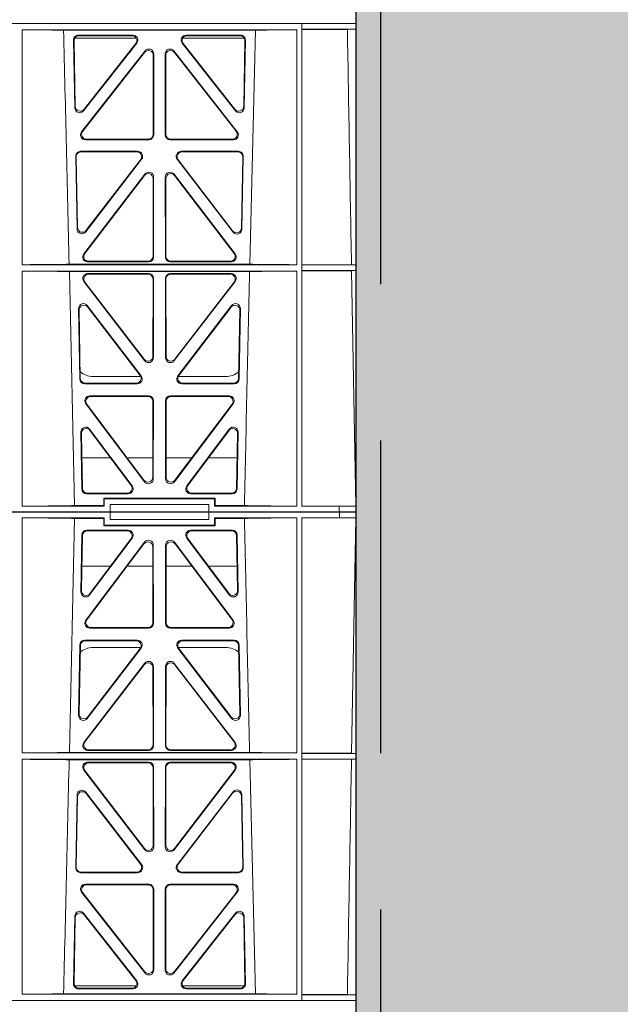
# Model space of a CAD drawing. Units: millimetres. Extents: x 625757 to 638940, y 252416 to 264885.
# Drawn here: x 631907 to 632151, y 253970 to 254370 of the extents above; entities that cross this region are included whole.
import ezdxf

# ---------------------------------------------------------------- set-up
doc = ezdxf.new("R2010")
doc.units = ezdxf.units.MM
doc.header["$LTSCALE"] = 50
doc.linetypes.add('HIDDEN', pattern=[9.525, 6.35, -3.175])
doc.layers.add('Hatching', color=8, linetype='Continuous')
pattern_1 = [(228.0127875, (73.152, -35.564), (-812.80000006, -914.39999994), [13.668858, -1353.219346]), (184.969741, (64.008, -45.724), (1219.199999518, 101.600005788), [23.456189, -2322.161956]), (132.5104471, (40.64, -47.756), (1016.00000043, -1117.59999961), [16.539261, -1637.388912]), (267.273689, (1.016, -73.156), (101.600000213, 2031.99999999), [21.360181, -2114.657497]), (292.8336542, (0, -94.492), (-508.000000043, 1219.199999982), [20.945348, -2073.59231]), (357.273689, (8.128, -113.796), (-2031.99999999, 101.600000213), [21.360181, -2114.657497]), (37.6942405, (29.464, -114.812), (-1320.799999941, -1016.000000076), [28.247746, -2796.524613]), (72.2553284, (51.816, -97.54), (711.200000191, 2235.19999994), [26.668781, -2640.210264]), (121.4295656, (59.944, -72.14), (-812.800000115, 1320.79999993), [21.43252, -2121.821828]), (175.2363583, (48.768, -53.852), (1117.59999998, -101.60000018), [24.468531, -1198.957478]), (222.3974378, (24.384, -51.82), (-1219.199999961, -1117.600000043), [31.643117, -3132.6709]), (138.8140748, (101.6, -74.172), (-711.19999996, 609.60000005), [10.800182, -1069.222633]), (171.4692344, (93.472, -67.06), (1320.800000036, -203.19999977), [20.547279, -2034.18556]), (225, (73.15, -64.01), (-1e-14, -101.6), [14.368374, -129.315724]), (203.1985905, (66.04, -51.82), (508.00000001, 203.19999996), [7.737653, -766.024895]), (291.8014095, (58.928, -54.868), (-101.6, 304.8), [10.942625, -536.19012]), (30.9637565, (62.992, -65.028), (304.8, 203.2), [17.772786, -574.651926]), (161.565051, (78.232, -55.884), (203.2, -101.6), [12.851486, -308.435925]), (16.3895403, (0, -54.868), (1016, 304.8), [18.00352, -1782.353067]), (70.3461759, (17.272, -49.788), (-406.40000004, -1117.59999999), [15.103958, -1495.288627]), (293.1985905, (78.232, -35.564), (-203.19999996, 508.00000001), [15.475204, -758.287344]), (343.6104597, (84.328, -49.788), (-1016.00000002, 304.79999993), [18.00352, -1782.353067]), (339.4439548, (0, -117.86), (-508, 203.2), [17.361408, -850.709373]), (294.7751406, (16.256, -123.956), (-508.000000605, 1117.599999725), [14.546885, -1440.143735]), (66.8014095, (79.248, -137.164), (203.19999997, 508), [15.475204, -758.287344]), (17.3540246, (85.344, -122.94), (-1320.799999974, -406.400000085), [17.03131, -1686.095039]), (69.4439548, (29.464, -137.164), (-203.2, -508), [8.680704, -859.390077]), (101.3099325, (73.152, -137.164), (-101.6, 406.4), [5.180584, -512.879799]), (165.9637565, (72.136, -132.084), (304.8, -101.6), [20.945348, -397.962184]), (186.009006, (51.816, -127.004), (1015.999999995, 101.600000053), [19.41068, -1921.654595]), (303.6900675, (62.992, -74.172), (-101.6, 203.2), [14.652955, -351.671054]), (353.1572266, (71.12, -86.364), (1727.20000001, -203.19999991), [25.58227, -2532.640363]), (60.9453959, (96.52, -89.412), (-406.40000001, -711.2), [10.46033, -1035.575693]), (90, (101.6, -80.27), (-101.6, 101.6), [6.096, -95.504]), (120.2564372, (49.784, -123.956), (406.39999995, -711.20000003), [14.114678, -1397.357631]), (48.0127875, (42.672, -111.764), (812.80000007, 914.39999994), [27.337715, -1339.550488]), (0, (60.96, -91.44), (101.6, 101.6), [26.416, -75.184]), (325.3048465, (87.376, -91.444), (1016.000000385, -711.19999945), [16.064382, -1590.372669]), (254.054604, (100.584, -100.588), (-101.6, -406.4), [14.793163, -724.866002]), (207.64597536, (96.52, -114.812), (-1930.40000007, -1015.999999865), [24.085804, -2384.498577]), (175.42607874, (75.184, -125.988), (-1320.8, 101.6), [25.481178, -2522.633858])]

# ---------------------------------------------------------------- blocks, each defined once
blk = doc.blocks.new('asdfsdaf')
at = {"color": 5, "linetype": 'Continuous', "lineweight": 0}
for p, q in [((592619.95, 132023.51), (592626.67, 132023.51)), ((592619.95, 132023.51), (592619.95, 131825.01)), ((592619.98, 131925.46), (592619.98, 132021.11)), ((592626.67, 132021.11), (592619.98, 132021.11)), ((592621.69, 131925.49), (592620.03, 132021.11)), ((592642.95, 132023.51), (592626.67, 132023.51)), ((592626.67, 132021.11), (592626.67, 132023.51)), ((592626.67, 132021.11), (592641.95, 132021.11)), ((592641.92, 131925.48), (592641.95, 132021.11)), ((592641.95, 131825.01), (592641.95, 132021.11)), ((592642.95, 132023.51), (592679.7, 132023.51)), ((592643.95, 132021.11), (592643.95, 132021.11)), ((592643.97, 131925.69), (592643.95, 132021.11)), ((592643.95, 132021.11), (592677.3, 132021.11)), ((592643.95, 132021.11), (592643.95, 131925.66)), ((592677.07, 132020.89), (592665.2, 132020.89)), ((592677.07, 132020.89), (592677.3, 132021.11)), ((592677.07, 132017.89), (592677.07, 132020.89)), ((592677.3, 132021.11), (592677.3, 132018.11)), ((592679.7, 132020.51), (592679.7, 132023.51)), ((592719.7, 132023.51), (592679.7, 132023.51)), ((592719.7, 132020.51), (592679.7, 132020.51)), ((592719.7, 132020.51), (592719.7, 132023.51)), ((593020.2, 132023.51), (592719.7, 132023.51)), ((592722.1, 132021.11), (592755.45, 132021.11)), ((592722.1, 132018.11), (592722.1, 132021.11)), ((592722.32, 132020.89), (592722.1, 132021.11)), ((592722.32, 132020.89), (592722.32, 132017.89)), ((592734.2, 132020.89), (592722.32, 132020.89)), ((592736.29, 131925.87), (592734.2, 132020.89)), ((592755.42, 131925.69), (592755.45, 132021.11)), ((592755.45, 132021.11), (592755.45, 132021.11)), ((592755.45, 132021.11), (592755.45, 131925.66)), ((592984.47, 131925.69), (592984.45, 132021.11)), ((592984.45, 132021.11), (592984.45, 132021.11)), ((592984.45, 132021.11), (592984.45, 131925.66)), ((593017.8, 132021.11), (592984.45, 132021.11)), ((593003.6, 131925.87), (593005.7, 132020.89)), ((593005.7, 132020.89), (593017.57, 132020.89)), ((593017.57, 132020.89), (593017.8, 132021.11)), ((593017.57, 132020.89), (593017.57, 132017.89)), ((593017.8, 132018.11), (593017.8, 132021.11)), ((593020.2, 132020.51), (593020.2, 132023.51)), ((593020.2, 132023.51), (593060.2, 132023.51)), ((593020.2, 132020.51), (593060.2, 132020.51)), ((593060.2, 132020.51), (593060.2, 132023.51)), ((593096.95, 132023.51), (593060.2, 132023.51)), ((593062.82, 132020.89), (593062.6, 132021.11)), ((593095.95, 132021.11), (593062.6, 132021.11)), ((593062.6, 132021.11), (593062.6, 132018.11)), ((593062.82, 132020.89), (593074.7, 132020.89)), ((593062.82, 132017.89), (593062.82, 132020.89)), ((593095.92, 131925.69), (593095.95, 132021.11)), ((593095.95, 132021.11), (593095.95, 132021.11)), ((593095.95, 132021.11), (593095.95, 131925.66)), ((593096.95, 132023.51), (593113.23, 132023.51)), ((593097.95, 131825.01), (593097.95, 132021.11)), ((593097.97, 131925.48), (593097.95, 132021.11)), ((593113.23, 132021.11), (593097.95, 132021.11)), ((593119.95, 132023.51), (593113.22, 132023.51)), ((593113.22, 132021.11), (593119.91, 132021.11)), ((593113.23, 132021.11), (593113.23, 132023.51)), ((593118.2, 131925.49), (593119.87, 132021.11)), ((593119.91, 131925.46), (593119.91, 132021.11)), ((593119.95, 132023.51), (593119.95, 131825.01)), ((592687.02, 132016.1), (592670.18, 132016.1)), ((592677.07, 132017.89), (592677.3, 132018.11)), ((592722.32, 132017.89), (592677.07, 132017.89)), ((592677.3, 132018.11), (592722.1, 132018.11)), ((592681.7, 132017.9), (592681.7, 132017.95)), ((592681.7, 132017.95), (592717.7, 132017.95)), ((592717.7, 132017.9), (592681.7, 132017.9)), ((592729.21, 132016.1), (592712.37, 132016.1)), ((592717.7, 132017.95), (592717.7, 132017.9)), ((592722.32, 132017.89), (592722.1, 132018.11)), ((593010.68, 132016.1), (593027.52, 132016.1)), ((593017.57, 132017.89), (593017.8, 132018.11)), ((593017.57, 132017.89), (593062.82, 132017.89)), ((593062.6, 132018.11), (593017.8, 132018.11)), ((593058.2, 132017.95), (593022.2, 132017.95)), ((593022.2, 132017.95), (593022.2, 132017.9)), ((593022.2, 132017.9), (593058.2, 132017.9)), ((593052.87, 132016.1), (593069.71, 132016.1)), ((593058.2, 132017.9), (593058.2, 132017.95)), ((593062.82, 132017.89), (593062.6, 132018.11)), ((592668.19, 132014.15), (592667.76, 131991.08)), ((592668.4, 132013.94), (592667.98, 131991.72)), ((592686.6, 132015.89), (592670.39, 132015.89)), ((592671.35, 131989.84), (592688.62, 132012.92)), ((592671.57, 131990.49), (592688.2, 132012.71)), ((592710.77, 132012.92), (592728.05, 131989.84)), ((592711.19, 132012.71), (592727.83, 131990.49)), ((592729, 132015.89), (592712.79, 132015.89)), ((592731.41, 131991.72), (592731, 132013.94)), ((592731.63, 131991.08), (592731.2, 132014.15)), ((593008.26, 131991.08), (593008.69, 132014.15)), ((593008.48, 131991.72), (593008.9, 132013.94)), ((593010.89, 132015.89), (593027.1, 132015.89)), ((593029.12, 132012.92), (593011.85, 131989.84)), ((593028.7, 132012.71), (593012.07, 131990.49)), ((593068.55, 131989.84), (593051.27, 132012.92)), ((593068.33, 131990.49), (593051.69, 132012.71)), ((593053.29, 132015.89), (593069.5, 132015.89)), ((593071.5, 132013.94), (593071.91, 131991.72)), ((593071.7, 132014.15), (593072.13, 131991.08)), ((592669.81, 131979.54), (592693.61, 132011.22)), ((592670.23, 131979.75), (592693.4, 132010.59)), ((592696.99, 132009.4), (592697.02, 131978.56)), ((592697.2, 132010.03), (592697.23, 131978.35)), ((592702.16, 131978.35), (592702.2, 132010.03)), ((592702.37, 131978.56), (592702.41, 132009.4)), ((592705.79, 132011.22), (592729.59, 131979.54)), ((592706, 132010.59), (592729.17, 131979.75)), ((593034.11, 132011.22), (593010.31, 131979.54)), ((593033.9, 132010.59), (593010.73, 131979.75)), ((593037.52, 131978.56), (593037.49, 132009.4)), ((593037.73, 131978.35), (593037.7, 132010.03)), ((593042.7, 132010.03), (593042.66, 131978.35)), ((593042.91, 132009.4), (593042.87, 131978.56)), ((593070.09, 131979.54), (593046.29, 132011.22)), ((593069.67, 131979.75), (593046.5, 132010.59)), ((592668.17, 132001.51), (592679.82, 132001.51)), ((592686.58, 132001.51), (592696.99, 132001.51)), ((592702.4, 132001.51), (592712.82, 132001.51)), ((592719.57, 132001.51), (592731.23, 132001.51)), ((593020.32, 132001.51), (593008.67, 132001.51)), ((593037.49, 132001.51), (593027.08, 132001.51)), ((593053.32, 132001.51), (593042.9, 132001.51)), ((593071.73, 132001.51), (593060.07, 132001.51)), ((592695.24, 131976.35), (592671.39, 131976.35)), ((592695.03, 131976.56), (592671.81, 131976.56)), ((592728, 131976.35), (592704.15, 131976.35)), ((592727.58, 131976.56), (592704.36, 131976.56)), ((593011.89, 131976.35), (593035.74, 131976.35)), ((593012.31, 131976.56), (593035.53, 131976.56)), ((593044.65, 131976.35), (593068.5, 131976.35)), ((593044.86, 131976.56), (593068.08, 131976.56)), ((592667.36, 131969.47), (592666.83, 131940.94)), ((592667.57, 131969.26), (592667.05, 131941.58)), ((592690.67, 131971.43), (592669.35, 131971.43)), ((592690.25, 131971.22), (592669.56, 131971.22)), ((592670.4, 131939.69), (592692.26, 131968.23)), ((592670.62, 131940.32), (592691.84, 131968.02)), ((592672.82, 131968.51), (592692.11, 131968.51)), ((592707.13, 131968.23), (592728.99, 131939.69)), ((592707.28, 131968.51), (592726.58, 131968.51)), ((592707.56, 131968.02), (592728.77, 131940.32)), ((592730.04, 131971.43), (592708.72, 131971.43)), ((592729.83, 131971.22), (592709.15, 131971.22)), ((592732.34, 131941.58), (592731.83, 131969.26)), ((592732.57, 131940.94), (592732.03, 131969.47)), ((593007.33, 131940.94), (593007.86, 131969.47)), ((593007.55, 131941.58), (593008.07, 131969.26)), ((593009.85, 131971.43), (593031.17, 131971.43)), ((593010.06, 131971.22), (593030.75, 131971.22)), ((593032.76, 131968.23), (593010.9, 131939.69)), ((593032.34, 131968.02), (593011.12, 131940.32)), ((593032.61, 131968.51), (593013.32, 131968.51)), ((593069.49, 131939.69), (593047.63, 131968.23)), ((593067.08, 131968.51), (593047.78, 131968.51)), ((593069.27, 131940.32), (593048.06, 131968.02)), ((593049.22, 131971.43), (593070.54, 131971.43)), ((593049.65, 131971.22), (593070.33, 131971.22)), ((593072.33, 131969.26), (593072.84, 131941.58)), ((593072.53, 131969.47), (593073.07, 131940.94)), ((592693.68, 131962.02), (592668.96, 131929.88)), ((592693.47, 131961.41), (592669.39, 131930.09)), ((592697.08, 131928.87), (592697.04, 131960.2)), ((592697.29, 131928.66), (592697.25, 131960.82)), ((592702.11, 131928.66), (592702.14, 131960.82)), ((592702.32, 131928.87), (592702.35, 131960.2)), ((592705.72, 131962.02), (592730.43, 131929.88)), ((592705.93, 131961.41), (592730.01, 131930.09)), ((593034.18, 131962.02), (593009.46, 131929.88)), ((593033.97, 131961.41), (593009.89, 131930.09)), ((593037.58, 131928.87), (593037.54, 131960.2)), ((593037.79, 131928.66), (593037.75, 131960.82)), ((593042.61, 131928.66), (593042.64, 131960.82)), ((593042.82, 131928.87), (593042.85, 131960.2)), ((593046.22, 131962.02), (593070.93, 131929.88)), ((593046.43, 131961.41), (593070.51, 131930.09)), ((592621.69, 131925.49), (592619.98, 131925.46)), ((592641.95, 131925.46), (592619.98, 131925.46)), ((592641.92, 131925.48), (592621.69, 131925.49)), ((592641.92, 131925.48), (592641.95, 131925.46)), ((592641.95, 131923.06), (592641.95, 131925.46)), ((592643.97, 131925.69), (592643.95, 131925.66)), ((592643.95, 131925.66), (592755.45, 131925.66)), ((592736.29, 131925.87), (592663.1, 131925.87)), ((592670.53, 131926.67), (592695.3, 131926.67)), ((592670.96, 131926.88), (592695.09, 131926.88)), ((592728.86, 131926.67), (592704.1, 131926.67)), ((592728.43, 131926.88), (592704.31, 131926.88)), ((592755.42, 131925.69), (592755.45, 131925.66)), ((592984.47, 131925.69), (592984.45, 131925.66)), ((593095.95, 131925.66), (592984.45, 131925.66)), ((593003.6, 131925.87), (593076.79, 131925.87)), ((593011.03, 131926.67), (593035.8, 131926.67)), ((593011.46, 131926.88), (593035.59, 131926.88)), ((593069.36, 131926.67), (593044.6, 131926.67)), ((593068.93, 131926.88), (593044.81, 131926.88)), ((593095.92, 131925.69), (593095.95, 131925.66)), ((593097.97, 131925.48), (593097.95, 131925.46)), ((593097.95, 131925.46), (593119.91, 131925.46)), ((593097.95, 131923.06), (593097.95, 131925.46)), ((593097.97, 131925.48), (593118.2, 131925.49)), ((593118.2, 131925.49), (593119.91, 131925.46)), ((592619.98, 131923.06), (592621.74, 131923.04)), ((592619.98, 131827.41), (592619.98, 131923.06)), ((592641.95, 131923.06), (592619.98, 131923.06)), ((592621.74, 131923.04), (592641.92, 131923.04)), ((592641.9, 131827.46), (592641.92, 131923.04)), ((592641.95, 131923.06), (592641.92, 131923.04)), ((592643.95, 131923.06), (592755.45, 131923.06)), ((592643.95, 131923.06), (592643.95, 131827.61)), ((592643.97, 131923.04), (592643.95, 131923.06)), ((592643.99, 131827.66), (592643.97, 131923.04)), ((592663.03, 131922.85), (592660.75, 131827.81)), ((592736.36, 131922.85), (592663.03, 131922.85)), ((592695.3, 131921.86), (592670.52, 131921.86)), ((592695.09, 131921.65), (592670.95, 131921.65)), ((592704.09, 131921.86), (592728.87, 131921.86)), ((592704.3, 131921.65), (592728.45, 131921.65)), ((592755.4, 131827.66), (592755.42, 131923.04)), ((592755.42, 131923.04), (592755.45, 131923.06)), ((592755.45, 131923.06), (592755.45, 131827.61)), ((593095.95, 131923.06), (592984.45, 131923.06)), ((592984.45, 131923.06), (592984.45, 131827.61)), ((592984.47, 131923.04), (592984.45, 131923.06)), ((592984.49, 131827.66), (592984.47, 131923.04)), ((593003.53, 131922.85), (593076.86, 131922.85)), ((593035.8, 131921.86), (593011.02, 131921.86)), ((593035.59, 131921.65), (593011.45, 131921.65)), ((593044.59, 131921.86), (593069.37, 131921.86)), ((593044.8, 131921.65), (593068.95, 131921.65)), ((593076.86, 131922.85), (593079.15, 131827.81)), ((593095.9, 131827.66), (593095.92, 131923.04)), ((593095.92, 131923.04), (593095.95, 131923.06)), ((593095.95, 131923.06), (593095.95, 131827.61)), ((593097.95, 131923.06), (593097.97, 131923.04)), ((593097.95, 131923.06), (593119.91, 131923.06)), ((593118.16, 131923.04), (593097.97, 131923.04)), ((593097.99, 131827.46), (593097.97, 131923.04)), ((593119.91, 131923.06), (593118.16, 131923.04)), ((593119.91, 131827.41), (593119.91, 131923.06)), ((592668.94, 131918.66), (592693.76, 131886.25)), ((592669.36, 131918.45), (592693.55, 131886.87)), ((592697.12, 131888.08), (592697.09, 131919.66)), ((592697.34, 131887.46), (592697.3, 131919.87)), ((592702.06, 131887.46), (592702.1, 131919.87)), ((592702.27, 131888.08), (592702.31, 131919.66)), ((592730.46, 131918.66), (592705.63, 131886.25)), ((592730.03, 131918.45), (592705.84, 131886.87)), ((593009.44, 131918.66), (593034.26, 131886.25)), ((593009.86, 131918.45), (593034.05, 131886.87)), ((593037.62, 131888.08), (593037.59, 131919.66)), ((593037.84, 131887.46), (593037.8, 131919.87)), ((593042.56, 131887.46), (593042.6, 131919.87)), ((593042.77, 131888.08), (593042.81, 131919.66)), ((593070.96, 131918.66), (593046.13, 131886.25)), ((593070.53, 131918.45), (593046.34, 131886.87)), ((592665.68, 131879.02), (592666.23, 131908.67)), ((592665.89, 131879.23), (592666.43, 131908.06)), ((592669.81, 131909.84), (592692.48, 131880.19)), ((592670, 131909.23), (592692.06, 131880.4)), ((592706.93, 131880.2), (592729.59, 131909.68)), ((592707.36, 131880.41), (592729.4, 131909.07)), ((592733.17, 131908.5), (592733.72, 131879.02)), ((593006.73, 131908.5), (593006.18, 131879.02)), ((593032.97, 131880.2), (593010.3, 131909.68)), ((593032.54, 131880.41), (593010.5, 131909.07)), ((593070.09, 131909.84), (593047.41, 131880.19)), ((593069.89, 131909.23), (593047.84, 131880.4)), ((593074, 131879.23), (593073.47, 131908.06)), ((593074.22, 131879.02), (593073.67, 131908.67)), ((592732.97, 131907.9), (592733.5, 131879.23)), ((593006.92, 131907.9), (593006.39, 131879.23)), ((592690.9, 131876.99), (592667.67, 131876.99)), ((592690.48, 131877.2), (592667.88, 131877.2)), ((592731.73, 131876.99), (592708.5, 131876.99)), ((592731.51, 131877.2), (592708.93, 131877.2)), ((593008.17, 131876.99), (593031.39, 131876.99)), ((593008.38, 131877.2), (593030.97, 131877.2)), ((593048.99, 131876.99), (593072.23, 131876.99)), ((593049.42, 131877.2), (593072.01, 131877.2)), ((592695.36, 131872.29), (592669.66, 131872.29)), ((592695.15, 131872.08), (592670.1, 131872.08)), ((592704.03, 131872.29), (592729.73, 131872.29)), ((592704.24, 131872.08), (592729.3, 131872.08)), ((593035.86, 131872.29), (593010.16, 131872.29)), ((593035.65, 131872.08), (593010.6, 131872.08)), ((593044.53, 131872.29), (593070.23, 131872.29)), ((593044.74, 131872.08), (593069.8, 131872.08)), ((592668.09, 131869.07), (592693.83, 131836.21)), ((592668.52, 131868.86), (592693.62, 131836.82)), ((592697.18, 131838.06), (592697.15, 131870.09)), ((592697.39, 131837.45), (592697.36, 131870.3)), ((592702, 131837.45), (592702.04, 131870.3)), ((592702.21, 131838.06), (592702.25, 131870.09)), ((592731.3, 131869.07), (592705.56, 131836.21)), ((592730.87, 131868.86), (592705.77, 131836.82)), ((593008.59, 131869.07), (593034.33, 131836.21)), ((593009.02, 131868.86), (593034.12, 131836.82)), ((593037.68, 131838.06), (593037.65, 131870.09)), ((593037.89, 131837.45), (593037.86, 131870.3)), ((593042.5, 131837.45), (593042.54, 131870.3)), ((593042.71, 131838.06), (593042.75, 131870.09)), ((593071.8, 131869.07), (593046.06, 131836.21)), ((593071.37, 131868.86), (593046.27, 131836.82)), ((592668.87, 131860.51), (592690.48, 131833.03)), ((592708.92, 131833.03), (592730.52, 131860.51)), ((593030.98, 131833.03), (593009.37, 131860.51)), ((593071.02, 131860.51), (593049.42, 131833.03)), ((592664.8, 131831.84), (592665.31, 131859.32)), ((592665.01, 131832.05), (592665.51, 131858.73)), ((592669.07, 131859.92), (592690.05, 131833.24)), ((592709.35, 131833.24), (592730.32, 131859.92)), ((592733.88, 131858.73), (592734.38, 131832.05)), ((592734.08, 131859.32), (592734.59, 131831.84)), ((593005.81, 131859.32), (593005.3, 131831.84)), ((593006.01, 131858.73), (593005.51, 131832.05)), ((593030.55, 131833.24), (593009.57, 131859.92)), ((593070.82, 131859.92), (593049.85, 131833.24)), ((593074.88, 131832.05), (593074.38, 131858.73)), ((593075.09, 131831.84), (593074.58, 131859.32)), ((592690.22, 131831.01), (592665.28, 131831.01)), ((592688.92, 131829.81), (592666.79, 131829.81)), ((592688.49, 131830.02), (592667, 131830.02)), ((592734.11, 131831.01), (592709.17, 131831.01)), ((592732.6, 131829.81), (592710.48, 131829.81)), ((592732.39, 131830.02), (592710.91, 131830.02)), ((593005.78, 131831.01), (593030.72, 131831.01)), ((593007.29, 131829.81), (593029.42, 131829.81)), ((593007.5, 131830.02), (593028.99, 131830.02)), ((593049.67, 131831.01), (593074.61, 131831.01)), ((593050.98, 131829.81), (593073.1, 131829.81)), ((593051.41, 131830.02), (593072.89, 131830.02)), ((592642.95, 131825.01), (592619.95, 131825.01)), ((592619.95, 131822.01), (592619.95, 131825.01)), ((592641.95, 131825.01), (592619.95, 131825.01)), ((592619.98, 131827.41), (592623.41, 131827.46)), ((592641.95, 131827.41), (592619.98, 131827.41)), ((592623.41, 131827.46), (592641.9, 131827.46)), ((592641.95, 131827.41), (592641.9, 131827.46)), ((592641.95, 131825.01), (592641.95, 131827.41)), ((592642.95, 131825.01), (592641.95, 131825.01)), ((592642.95, 131825.01), (593096.95, 131825.01)), ((593096.95, 131825.01), (592642.95, 131825.01)), ((592643.99, 131827.66), (592643.95, 131827.61)), ((592643.95, 131827.61), (592755.45, 131827.61)), ((592738.65, 131827.81), (592660.75, 131827.81)), ((592755.4, 131827.66), (592755.45, 131827.61)), ((592984.49, 131827.66), (592984.45, 131827.61)), ((593095.95, 131827.61), (592984.45, 131827.61)), ((593001.25, 131827.81), (593079.15, 131827.81)), ((593095.9, 131827.66), (593095.95, 131827.61)), ((593096.95, 131825.01), (593119.95, 131825.01)), ((593096.95, 131825.01), (593097.95, 131825.01)), ((593097.95, 131827.41), (593097.99, 131827.46)), ((593097.95, 131825.01), (593097.95, 131827.41)), ((593097.95, 131827.41), (593119.91, 131827.41)), ((593097.95, 131825.01), (593119.95, 131825.01)), ((593116.49, 131827.46), (593097.99, 131827.46)), ((593119.91, 131827.41), (593116.49, 131827.46)), ((593119.95, 131822.01), (593119.95, 131825.01))]:
    blk.add_line(p, q, dxfattribs=at)
for centre, radius, start, end in [((532954.17, 133291.65), 59724.55, 358.6896494, 358.7808195), ((652785.73, 133291.65), 59724.55, 181.2191805, 181.3103506), ((592672.81, 131960.52), 8, 89.9505, 131.1236), ((592726.58, 131960.52), 8, 47.7968, 90.0432), ((593013.31, 131960.52), 8, 89.9568, 132.2032), ((593067.09, 131960.52), 8, 48.1212, 90.0495), ((635248.73, 132896.52), 42523.51, 181.31202, 181.44012), ((550491.17, 132896.52), 42523.51, 358.55988, 358.68798)]:
    blk.add_arc(centre, radius, start, end, dxfattribs=at)
for centre, major_axis, ratio, start_param, end_param in [((592642.95, 132020.81), (22.95, 0), 0.013091, 0.247843, 1.527171), ((592756.45, 132020.81), (-22.95, 0), 0.013091, 4.755999, 6.035342), ((592983.45, 132020.81), (22.95, 0), 0.013091, 0.247843, 1.527186), ((593096.95, 132020.81), (-22.95, 0), 0.013091, 4.756014, 6.035342), ((592670.2, 132014.1), (1.53, -1.31), 0.9936, 2.280659, 3.826537), ((592686.99, 132014.1), (-1.87, -0.79), 0.982379, 2.106532, 4.305695), ((592712.4, 132014.1), (1.87, -0.79), 0.982379, 1.97749, 4.176653), ((592729.2, 132014.1), (-1.53, -1.31), 0.9936, 2.456648, 4.002526), ((593010.7, 132014.1), (1.53, -1.31), 0.9936, 2.280659, 3.826537), ((593027.49, 132014.1), (-1.87, -0.79), 0.982379, 2.106532, 4.305695), ((593052.9, 132014.1), (1.87, -0.79), 0.982379, 1.97749, 4.176653), ((593069.7, 132014.1), (-1.53, -1.31), 0.9936, 2.456648, 4.002526), ((592670.4, 132013.89), (1.53, -1.31), 0.9936, 2.280659, 3.826537), ((592686.57, 132013.89), (-1.87, -0.79), 0.982379, 2.106532, 4.305695), ((592695.19, 132009.98), (-0.69, -1.95), 0.967085, 1.920812, 4.396476), ((592704.21, 132009.98), (0.69, -1.95), 0.967085, 1.886709, 4.362373), ((592712.82, 132013.89), (1.87, -0.79), 0.982379, 1.97749, 4.176653), ((592728.99, 132013.89), (-1.53, -1.31), 0.9936, 2.456648, 4.002526), ((593010.9, 132013.89), (1.53, -1.31), 0.9936, 2.280659, 3.826537), ((593027.07, 132013.89), (-1.87, -0.79), 0.982379, 2.106532, 4.305695), ((593035.69, 132009.98), (-0.69, -1.95), 0.967085, 1.920812, 4.396476), ((593044.71, 132009.98), (0.69, -1.95), 0.967085, 1.886709, 4.362373), ((593053.32, 132013.89), (1.87, -0.79), 0.982379, 1.97749, 4.176653), ((593069.49, 132013.89), (-1.53, -1.31), 0.9936, 2.456648, 4.002526), ((592694.98, 132009.36), (-0.69, -1.95), 0.967085, 1.920812, 4.396476), ((592704.42, 132009.36), (0.69, -1.95), 0.967085, 1.886709, 4.362373), ((593035.48, 132009.36), (-0.69, -1.95), 0.967085, 1.920812, 4.396476), ((593044.92, 132009.36), (0.69, -1.95), 0.967085, 1.886709, 4.362373), ((592669.77, 131991.09), (0.65, 1.98), 0.958527, 1.881064, 4.373533), ((592669.99, 131991.73), (0.65, 1.98), 0.958527, 1.881064, 4.373533), ((592729.4, 131991.73), (-0.65, 1.98), 0.958527, 1.909652, 4.402121), ((592729.62, 131991.09), (-0.65, 1.98), 0.958527, 1.909652, 4.402121), ((593010.27, 131991.09), (0.65, 1.98), 0.958527, 1.881064, 4.373533), ((593010.49, 131991.73), (0.65, 1.98), 0.958527, 1.881064, 4.373533), ((593069.9, 131991.73), (-0.65, 1.98), 0.958527, 1.909652, 4.402121), ((593070.12, 131991.09), (-0.65, 1.98), 0.958527, 1.909652, 4.402121), ((592671.43, 131978.36), (1.77, 1.01), 0.980147, 1.984711, 4.183874), ((592671.85, 131978.57), (1.77, 1.01), 0.980147, 1.984711, 4.183874), ((592695.01, 131978.57), (-1.33, 1.52), 0.991222, 2.425203, 3.988403), ((592695.22, 131978.36), (-1.33, 1.52), 0.991222, 2.425203, 3.988403), ((592704.17, 131978.36), (1.33, 1.52), 0.991222, 2.294782, 3.857982), ((592704.38, 131978.57), (1.33, 1.52), 0.991222, 2.294782, 3.857982), ((592727.55, 131978.57), (-1.77, 1.01), 0.980147, 2.099311, 4.298474), ((592727.97, 131978.36), (-1.77, 1.01), 0.980147, 2.099311, 4.298474), ((593011.93, 131978.36), (1.77, 1.01), 0.980147, 1.984711, 4.183874), ((593012.35, 131978.57), (1.77, 1.01), 0.980147, 1.984711, 4.183874), ((593035.51, 131978.57), (-1.33, 1.52), 0.991222, 2.425203, 3.988403), ((593035.72, 131978.36), (-1.33, 1.52), 0.991222, 2.425203, 3.988403), ((593044.67, 131978.36), (1.33, 1.52), 0.991222, 2.294782, 3.857982), ((593044.88, 131978.57), (1.33, 1.52), 0.991222, 2.294782, 3.857982), ((593068.05, 131978.57), (-1.77, 1.01), 0.980147, 2.099311, 4.298474), ((593068.47, 131978.36), (-1.77, 1.01), 0.980147, 2.099311, 4.298474), ((592669.37, 131969.42), (1.53, -1.31), 0.9936, 2.280659, 3.826537), ((592669.57, 131969.21), (1.53, -1.31), 0.9936, 2.280659, 3.826537), ((592690.22, 131969.21), (-1.88, -0.78), 0.98197, 2.1005, 4.310533), ((592690.65, 131969.42), (-1.88, -0.78), 0.98197, 2.1005, 4.310533), ((592708.75, 131969.42), (1.88, -0.78), 0.98197, 1.972652, 4.182685), ((592709.17, 131969.21), (1.88, -0.78), 0.98197, 1.972652, 4.182685), ((592729.82, 131969.21), (-1.53, -1.31), 0.9936, 2.456648, 4.002526), ((592730.03, 131969.42), (-1.53, -1.31), 0.9936, 2.456648, 4.002526), ((593009.87, 131969.42), (1.53, -1.31), 0.9936, 2.280659, 3.826537), ((593010.07, 131969.21), (1.53, -1.31), 0.9936, 2.280659, 3.826537), ((593030.72, 131969.21), (-1.88, -0.78), 0.98197, 2.1005, 4.310533), ((593031.15, 131969.42), (-1.88, -0.78), 0.98197, 2.1005, 4.310533), ((593049.25, 131969.42), (1.88, -0.78), 0.98197, 1.972652, 4.182685), ((593049.67, 131969.21), (1.88, -0.78), 0.98197, 1.972652, 4.182685), ((593070.32, 131969.21), (-1.53, -1.31), 0.9936, 2.456648, 4.002526), ((593070.53, 131969.42), (-1.53, -1.31), 0.9936, 2.456648, 4.002526), ((592695.03, 131960.15), (-0.7, -1.94), 0.96814, 1.926729, 4.39171), ((592695.24, 131960.77), (-0.7, -1.94), 0.96814, 1.926729, 4.39171), ((592704.15, 131960.77), (0.7, -1.94), 0.96814, 1.891475, 4.356456), ((592704.36, 131960.15), (0.7, -1.94), 0.96814, 1.891475, 4.356456), ((593035.53, 131960.15), (-0.7, -1.94), 0.96814, 1.926729, 4.39171), ((593035.74, 131960.77), (-0.7, -1.94), 0.96814, 1.926729, 4.39171), ((593044.65, 131960.77), (0.7, -1.94), 0.96814, 1.891475, 4.356456), ((593044.86, 131960.15), (0.7, -1.94), 0.96814, 1.891475, 4.356456), ((592668.84, 131940.95), (0.66, 1.98), 0.959785, 1.885953, 4.367759), ((592669.06, 131941.59), (0.66, 1.98), 0.959785, 1.885953, 4.367759), ((592730.34, 131941.59), (-0.66, 1.98), 0.959785, 1.915426, 4.397232), ((592730.56, 131940.95), (-0.66, 1.98), 0.959785, 1.915426, 4.397232), ((593009.34, 131940.95), (0.66, 1.98), 0.959785, 1.885953, 4.367759), ((593009.56, 131941.59), (0.66, 1.98), 0.959785, 1.885953, 4.367759), ((593070.84, 131941.59), (-0.66, 1.98), 0.959785, 1.915426, 4.397232), ((593071.06, 131940.95), (-0.66, 1.98), 0.959785, 1.915426, 4.397232), ((592670.57, 131928.68), (1.78, 1), 0.979739, 1.979658, 4.189691), ((592671, 131928.89), (1.78, 1), 0.979739, 1.979658, 4.189691), ((592695.07, 131928.89), (-1.33, 1.52), 0.991222, 2.425203, 3.988403), ((592695.28, 131928.68), (-1.33, 1.52), 0.991222, 2.425203, 3.988403), ((592704.11, 131928.68), (1.33, 1.52), 0.991222, 2.294782, 3.857982), ((592704.32, 131928.89), (1.33, 1.52), 0.991222, 2.294782, 3.857982), ((592728.4, 131928.89), (-1.78, 1), 0.979739, 2.093494, 4.303527), ((592728.82, 131928.68), (-1.78, 1), 0.979739, 2.093494, 4.303527), ((593011.07, 131928.68), (1.78, 1), 0.979739, 1.979658, 4.189691), ((593011.5, 131928.89), (1.78, 1), 0.979739, 1.979658, 4.189691), ((593035.57, 131928.89), (-1.33, 1.52), 0.991222, 2.425203, 3.988403), ((593035.78, 131928.68), (-1.33, 1.52), 0.991222, 2.425203, 3.988403), ((593044.61, 131928.68), (1.33, 1.52), 0.991222, 2.294782, 3.857982), ((593044.82, 131928.89), (1.33, 1.52), 0.991222, 2.294782, 3.857982), ((593068.9, 131928.89), (-1.78, 1), 0.979739, 2.093494, 4.303527), ((593069.32, 131928.68), (-1.78, 1), 0.979739, 2.093494, 4.303527), ((592642.95, 131925.96), (21.3, 0), 0.013091, 4.760434, 5.954015), ((592756.45, 131925.96), (-21.3, 0), 0.013091, 0.329171, 1.522767), ((592983.45, 131925.96), (21.3, 0), 0.013091, 4.760419, 5.954015), ((593096.95, 131925.96), (-21.3, 0), 0.013091, 0.329171, 1.522751), ((592642.95, 131922.76), (21.24, 0), 0.013091, 0.331555, 1.522596), ((592670.55, 131919.86), (1.88, -0.78), 0.98197, 1.972652, 4.182685), ((592670.98, 131919.65), (1.88, -0.78), 0.98197, 1.972652, 4.182685), ((592695.08, 131919.65), (-1.54, -1.29), 0.99347, 2.447747, 4.010947), ((592695.29, 131919.86), (-1.54, -1.29), 0.99347, 2.447747, 4.010947), ((592704.1, 131919.86), (1.54, -1.29), 0.99347, 2.272238, 3.835439), ((592704.31, 131919.65), (1.54, -1.29), 0.99347, 2.272238, 3.835439), ((592728.42, 131919.65), (-1.88, -0.78), 0.98197, 2.1005, 4.310533), ((592728.84, 131919.86), (-1.88, -0.78), 0.98197, 2.1005, 4.310533), ((592756.45, 131922.76), (-21.24, 0), 0.013091, 4.760574, 5.951631), ((592983.45, 131922.76), (21.24, 0), 0.013091, 0.331555, 1.522612), ((593011.05, 131919.86), (1.88, -0.78), 0.98197, 1.972652, 4.182685), ((593011.48, 131919.65), (1.88, -0.78), 0.98197, 1.972652, 4.182685), ((593035.58, 131919.65), (-1.54, -1.29), 0.99347, 2.447747, 4.010947), ((593035.79, 131919.86), (-1.54, -1.29), 0.99347, 2.447747, 4.010947), ((593044.6, 131919.86), (1.54, -1.29), 0.99347, 2.272238, 3.835439), ((593044.81, 131919.65), (1.54, -1.29), 0.99347, 2.272238, 3.835439), ((593068.92, 131919.65), (-1.88, -0.78), 0.98197, 2.1005, 4.310533), ((593069.34, 131919.86), (-1.88, -0.78), 0.98197, 2.1005, 4.310533), ((593096.95, 131922.76), (-21.24, 0), 0.013091, 4.76059, 5.951631), ((592668.24, 131908.59), (0.68, -1.95), 0.969502, 1.898801, 4.349382), ((592668.43, 131907.98), (0.68, -1.95), 0.969502, 1.898801, 4.349382), ((592730.96, 131907.82), (-0.68, -1.95), 0.969723, 1.935165, 4.38329), ((592731.16, 131908.42), (-0.68, -1.95), 0.969723, 1.935165, 4.38329), ((593008.73, 131908.42), (0.68, -1.95), 0.969723, 1.899895, 4.348021), ((593008.93, 131907.82), (0.68, -1.95), 0.969723, 1.899895, 4.348021), ((593071.46, 131907.98), (-0.68, -1.95), 0.969502, 1.933803, 4.384385), ((593071.66, 131908.59), (-0.68, -1.95), 0.969502, 1.933803, 4.384385), ((592695.12, 131888.13), (-0.64, 1.98), 0.961633, 1.923787, 4.388768), ((592704.28, 131888.13), (0.64, 1.98), 0.961633, 1.894417, 4.359398), ((593035.62, 131888.13), (-0.64, 1.98), 0.961633, 1.923787, 4.388768), ((593044.78, 131888.13), (0.64, 1.98), 0.961633, 1.894417, 4.359398), ((592695.33, 131887.51), (-0.64, 1.98), 0.961633, 1.923787, 4.388768), ((592704.07, 131887.51), (0.64, 1.98), 0.961633, 1.894417, 4.359398), ((593035.83, 131887.51), (-0.64, 1.98), 0.961633, 1.923787, 4.388768), ((593044.57, 131887.51), (0.64, 1.98), 0.961633, 1.894417, 4.359398), ((592690.44, 131879.21), (-1.78, 1.01), 0.979834, 2.094829, 4.302369), ((592690.87, 131879), (-1.78, 1.01), 0.979834, 2.094829, 4.302369), ((592708.54, 131879), (1.78, 1), 0.979739, 1.979658, 4.189691), ((592708.96, 131879.21), (1.78, 1), 0.979739, 1.979658, 4.189691), ((593030.93, 131879.21), (-1.78, 1), 0.979739, 2.093494, 4.303527), ((593031.36, 131879), (-1.78, 1), 0.979739, 2.093494, 4.303527), ((593049.03, 131879), (1.78, 1.01), 0.979834, 1.980817, 4.188356), ((593049.45, 131879.21), (1.78, 1.01), 0.979834, 1.980817, 4.188356), ((592667.68, 131879), (1.34, 1.5), 0.991088, 2.285977, 3.866497), ((592667.9, 131879.21), (1.34, 1.5), 0.991088, 2.285977, 3.866497), ((592731.5, 131879.21), (-1.34, 1.5), 0.991088, 2.416688, 3.997209), ((592731.71, 131879), (-1.34, 1.5), 0.991088, 2.416688, 3.997209), ((593008.18, 131879), (1.34, 1.5), 0.991088, 2.285977, 3.866497), ((593008.4, 131879.21), (1.34, 1.5), 0.991088, 2.285977, 3.866497), ((593072, 131879.21), (-1.34, 1.5), 0.991088, 2.416688, 3.997209), ((593072.21, 131879), (-1.34, 1.5), 0.991088, 2.416688, 3.997209), ((592669.69, 131870.29), (1.88, -0.78), 0.981554, 1.967902, 4.188619), ((592670.12, 131870.08), (1.88, -0.78), 0.981554, 1.967902, 4.188619), ((592695.14, 131870.08), (-1.54, -1.29), 0.99347, 2.447747, 4.010947), ((592695.35, 131870.29), (-1.54, -1.29), 0.99347, 2.447747, 4.010947), ((592704.05, 131870.29), (1.54, -1.29), 0.99347, 2.272238, 3.835439), ((592704.26, 131870.08), (1.54, -1.29), 0.99347, 2.272238, 3.835439), ((592729.27, 131870.08), (-1.88, -0.78), 0.981554, 2.094567, 4.315284), ((592729.7, 131870.29), (-1.88, -0.78), 0.981554, 2.094567, 4.315284), ((593010.19, 131870.29), (1.88, -0.78), 0.981554, 1.967902, 4.188619), ((593010.62, 131870.08), (1.88, -0.78), 0.981554, 1.967902, 4.188619), ((593035.64, 131870.08), (-1.54, -1.29), 0.99347, 2.447747, 4.010947), ((593035.85, 131870.29), (-1.54, -1.29), 0.99347, 2.447747, 4.010947), ((593044.55, 131870.29), (1.54, -1.29), 0.99347, 2.272238, 3.835439), ((593044.76, 131870.08), (1.54, -1.29), 0.99347, 2.272238, 3.835439), ((593069.77, 131870.08), (-1.88, -0.78), 0.981554, 2.094567, 4.315284), ((593070.2, 131870.29), (-1.88, -0.78), 0.981554, 2.094567, 4.315284), ((592667.32, 131859.24), (0.69, -1.94), 0.97064, 1.904585, 4.342176), ((592667.52, 131858.65), (0.69, -1.94), 0.97064, 1.904585, 4.342176), ((592731.88, 131858.65), (-0.69, -1.94), 0.97064, 1.941009, 4.3786), ((592732.08, 131859.24), (-0.69, -1.94), 0.97064, 1.941009, 4.3786), ((593007.82, 131859.24), (0.69, -1.94), 0.97064, 1.904585, 4.342176), ((593008.02, 131858.65), (0.69, -1.94), 0.97064, 1.904585, 4.342176), ((593072.38, 131858.65), (-0.69, -1.94), 0.97064, 1.941009, 4.3786), ((593072.58, 131859.24), (-0.69, -1.94), 0.97064, 1.941009, 4.3786), ((592695.17, 131838.1), (-0.65, 1.97), 0.962729, 1.929486, 4.38395), ((592695.39, 131837.49), (-0.65, 1.97), 0.962729, 1.929486, 4.38395), ((592704.01, 131837.49), (0.65, 1.97), 0.962729, 1.899236, 4.3537), ((592704.22, 131838.1), (0.65, 1.97), 0.962729, 1.899236, 4.3537), ((593035.67, 131838.1), (-0.65, 1.97), 0.962729, 1.929486, 4.38395), ((593035.89, 131837.49), (-0.65, 1.97), 0.962729, 1.929486, 4.38395), ((593044.51, 131837.49), (0.65, 1.97), 0.962729, 1.899236, 4.3537), ((593044.72, 131838.1), (0.65, 1.97), 0.962729, 1.899236, 4.3537), ((592667.02, 131832.03), (1.34, 1.5), 0.991088, 2.285977, 3.866497), ((592688.45, 131832.03), (-1.78, 0.99), 0.979324, 2.087769, 4.308486), ((592688.88, 131831.82), (-1.78, 0.99), 0.979324, 2.087769, 4.308486), ((592710.51, 131831.82), (1.78, 0.99), 0.979324, 1.974699, 4.195416), ((592710.94, 131832.03), (1.78, 0.99), 0.979324, 1.974699, 4.195416), ((592732.37, 131832.03), (-1.34, 1.5), 0.991088, 2.416688, 3.997209), ((593007.52, 131832.03), (1.34, 1.5), 0.991088, 2.285977, 3.866497), ((593028.95, 131832.03), (-1.78, 0.99), 0.979324, 2.087769, 4.308486), ((593029.38, 131831.82), (-1.78, 0.99), 0.979324, 2.087769, 4.308486), ((593051.01, 131831.82), (1.78, 0.99), 0.979324, 1.974699, 4.195416), ((593051.44, 131832.03), (1.78, 0.99), 0.979324, 1.974699, 4.195416), ((593072.87, 131832.03), (-1.34, 1.5), 0.991088, 2.416688, 3.997209), ((592666.81, 131831.82), (1.34, 1.5), 0.991088, 2.285977, 3.866497), ((592732.59, 131831.82), (-1.34, 1.5), 0.991088, 2.416688, 3.997209), ((593007.31, 131831.82), (1.34, 1.5), 0.991088, 2.285977, 3.866497), ((593073.09, 131831.82), (-1.34, 1.5), 0.991088, 2.416688, 3.997209), ((592642.95, 131827.91), (19.59, 0), 0.013091, 4.765784, 5.853009), ((592756.45, 131827.91), (-19.59, 0), 0.013091, 0.430177, 1.517419), ((592983.45, 131827.91), (19.59, 0), 0.013091, 4.765767, 5.853009), ((593096.95, 131827.91), (-19.59, 0), 0.013091, 0.430177, 1.517401)]:
    blk.add_ellipse(centre, major_axis=major_axis, ratio=ratio, start_param=start_param, end_param=end_param, dxfattribs=at)
for points in [[(592623.41, 131827.46), (592622.85, 131859.32), (592622.29, 131891.18), (592621.74, 131923.04)], [(593116.49, 131827.46), (593117.04, 131859.32), (593117.6, 131891.18), (593118.16, 131923.04)]]:
    blk.add_open_spline(points, degree=3, dxfattribs=at)

msp = doc.modelspace()

# ---------------------------------------------------------------- hatches: boundary and pattern name
at = {"layer": 'Hatching'}
h = msp.add_hatch(dxfattribs=at)
h.set_pattern_fill('GRAVEL', color=256, scale=4)
h.set_pattern_definition(pattern_1)
h.paths.add_polyline_path([(631043.19, 254570.3), (632043.19, 254570.3), (632043.19, 253770.3), (631043.19, 253770.3)], flags=16)
h.paths.add_polyline_path([(632043.19, 253770.3), (632043.19, 254570.3), (632143.19, 254570.3), (632143.19, 254670.3), (630943.19, 254670.3), (630943.19, 253670.3), (631033.25, 253670.3), (631033.25, 253770.3)])
h = msp.add_hatch(dxfattribs=at)
h.set_pattern_fill('GRAVEL', color=256, scale=4)
h.set_pattern_definition(pattern_1)
h.paths.add_polyline_path([(633543.19, 253770.3), (633553.13, 253670.3), (632509.19, 253672.92), (632386.19, 253497.3), (632200.19, 253497.3), (632077.19, 253672.74), (631043.19, 253672.74), (631043.19, 253770.3), (632043.19, 253770.3), (632043.19, 254570.3), (632543.19, 254570.3), (632543.19, 253770.3)])
edge = h.paths.add_edge_path(flags=16)
edge.add_arc((632293.19, 253770.3), 93, 0, 360)

# ---------------------------------------------------------------- linework, layer by layer
msp.add_line((631043.19, 254170.3), (632043.19, 254170.3))
at = {"color": 1, "linetype": 'HIDDEN', "ltscale": 0.4}
msp.add_lwpolyline([(631033.19, 254580.3), (632053.19, 254580.3), (632053.19, 253760.3), (631033.19, 253760.3)], close=True, dxfattribs=at)
msp.add_lwpolyline([(631043.19, 254570.3), (632043.19, 254570.3), (632043.19, 253770.3), (631043.19, 253770.3)], close=True)

# ---------------------------------------------------------------- block references
at = {"rotation": 180}
msp.add_blockref('asdfsdaf', (1224663.13, 386193.81), dxfattribs=at)
msp.add_blockref('asdfsdaf', (38923.24, 122146.78))

doc.saveas('drawing.dxf')
